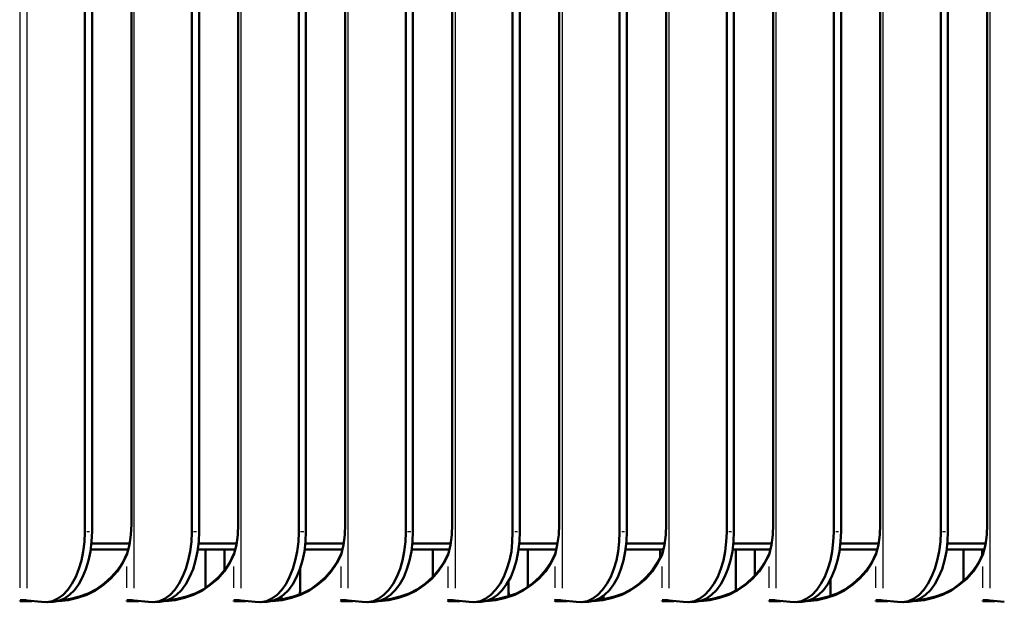
# Model space of a CAD drawing. Units: inches. Extents: x 0 to 70, y 9 to 109.
# Drawn here: x 43 to 48, y 54 to 57 of the extents above; entities that cross this region are included whole.
import ezdxf

# ---------------------------------------------------------------- set-up
doc = ezdxf.new("R2010")
doc.units = ezdxf.units.IN
doc.header["$MEASUREMENT"] = 0
doc.layers.add('Layer 1', color=7, linetype='Continuous', lineweight=0)

msp = doc.modelspace()

# ---------------------------------------------------------------- linework, layer by layer
at = {"layer": 'Layer 1', "color": 18, "lineweight": 25, "true_color": 0x000000}
for p, q in [((42.7533, 53.6817), (42.7533, 59.545)), ((42.7917, 53.68), (42.7917, 59.5433)), ((43.3583, 53.68), (43.3583, 59.5433)), ((43.925, 53.68), (43.925, 59.5433)), ((44.4917, 53.68), (44.4917, 59.5433)), ((45.06, 53.68), (45.06, 59.5433)), ((45.6267, 53.68), (45.6267, 59.5433)), ((46.1933, 53.68), (46.1933, 59.5433)), ((46.76, 53.68), (46.76, 59.5433)), ((47.3267, 53.68), (47.3267, 59.5433)), ((47.8933, 53.68), (47.8933, 59.5433)), ((43.1217, 53.9783), (43.1067, 53.9783)), ((43.6883, 53.9783), (43.6733, 53.9783)), ((44.2567, 53.9783), (44.24, 53.9783)), ((44.8233, 53.9783), (44.8067, 53.9783)), ((45.39, 53.9783), (45.375, 53.9783)), ((45.9567, 53.9783), (45.9417, 53.9783)), ((46.5233, 53.9783), (46.5083, 53.9783)), ((47.09, 53.9783), (47.075, 53.9783)), ((47.6567, 53.9783), (47.6417, 53.9783)), ((43.32, 53.6817), (43.32, 53.795)), ((43.8867, 53.6817), (43.8867, 53.795)), ((44.455, 53.6817), (44.455, 53.795)), ((45.0217, 53.6817), (45.0217, 53.795)), ((45.5883, 53.6817), (45.5883, 53.795)), ((46.155, 53.6817), (46.155, 53.795)), ((46.7217, 53.6817), (46.7217, 53.795)), ((47.2883, 53.6817), (47.2883, 53.795)), ((47.855, 53.6817), (47.855, 53.795)), ((42.7533, 53.6167), (42.7533, 53.6117)), ((43.32, 53.6167), (43.32, 53.6117)), ((43.8867, 53.6167), (43.8867, 53.6117)), ((44.455, 53.6167), (44.455, 53.6117)), ((45.0217, 53.6167), (45.0217, 53.6117)), ((45.5883, 53.6167), (45.5883, 53.6117)), ((46.155, 53.6167), (46.155, 53.6117)), ((46.7217, 53.6167), (46.7217, 53.6117)), ((47.2883, 53.6167), (47.2883, 53.6117)), ((47.855, 53.6167), (47.855, 53.6117))]:
    msp.add_line(p, q, dxfattribs=at)
at = {"layer": 'Layer 1', "color": 18, "lineweight": 50, "true_color": 0x000000}
for p, q in [((43.0967, 53.9767), (43.0967, 59.1683)), ((43.135, 53.98), (43.135, 59.17)), ((43.3433, 59.2067), (43.3433, 54.0166)), ((43.6633, 53.9767), (43.6633, 59.1683)), ((43.7017, 53.98), (43.7017, 59.17)), ((43.91, 59.2067), (43.91, 54.0166)), ((44.23, 53.9767), (44.23, 59.1683)), ((44.2683, 53.98), (44.2683, 59.17)), ((44.4767, 59.2067), (44.4767, 54.0166)), ((44.7967, 53.9767), (44.7967, 59.1683)), ((44.835, 53.98), (44.835, 59.17)), ((45.0433, 59.2067), (45.0433, 54.0166)), ((45.3633, 53.9767), (45.3633, 59.1683)), ((45.4017, 53.98), (45.4017, 59.17)), ((45.61, 59.2067), (45.61, 54.0166)), ((45.93, 53.9767), (45.93, 59.1683)), ((45.9683, 53.98), (45.9683, 59.17)), ((46.1767, 59.2067), (46.1767, 54.0166)), ((46.4983, 53.9767), (46.4983, 59.1683)), ((46.535, 53.98), (46.535, 59.17)), ((46.7433, 59.2067), (46.7433, 54.0166)), ((47.065, 53.9767), (47.065, 59.1683)), ((47.1033, 53.98), (47.1033, 59.17)), ((47.31, 59.2067), (47.31, 54.0166)), ((47.6317, 53.9767), (47.6317, 59.1683)), ((47.67, 53.98), (47.67, 59.17)), ((47.8783, 59.2067), (47.8783, 54.0166)), ((43.3433, 54.0167), (43.34, 53.9633)), ((43.91, 54.0167), (43.9067, 53.9633)), ((44.4767, 54.0167), (44.475, 53.9633)), ((45.0433, 54.0167), (45.0417, 53.9633)), ((45.61, 54.0167), (45.6083, 53.9633)), ((46.1767, 54.0167), (46.175, 53.9633)), ((46.7433, 54.0167), (46.7417, 53.9633)), ((47.31, 54.0167), (47.3083, 53.9633)), ((47.8783, 54.0167), (47.875, 53.9633)), ((43.095, 53.925), (43.0967, 53.9767)), ((43.1317, 53.9267), (43.135, 53.98)), ((43.34, 53.9633), (43.3333, 53.91)), ((43.6617, 53.925), (43.6633, 53.9767)), ((43.7, 53.9267), (43.7017, 53.98)), ((43.9067, 53.9633), (43.9, 53.91)), ((44.2283, 53.925), (44.23, 53.9767)), ((44.2667, 53.9267), (44.2683, 53.98)), ((44.475, 53.9633), (44.4667, 53.91)), ((44.795, 53.925), (44.7967, 53.9767)), ((44.8333, 53.9267), (44.835, 53.98)), ((45.0417, 53.9633), (45.0333, 53.91)), ((45.3617, 53.925), (45.3633, 53.9767)), ((45.4, 53.9267), (45.4017, 53.98)), ((45.6083, 53.9633), (45.6, 53.91)), ((45.9283, 53.925), (45.93, 53.9767)), ((45.9667, 53.9267), (45.9683, 53.98)), ((46.175, 53.9633), (46.1683, 53.91)), ((46.495, 53.925), (46.4983, 53.9767)), ((46.5333, 53.9267), (46.535, 53.98)), ((46.7417, 53.9633), (46.735, 53.91)), ((47.0617, 53.925), (47.065, 53.9767)), ((47.1, 53.9267), (47.1033, 53.98)), ((47.3083, 53.9633), (47.3017, 53.91)), ((47.63, 53.925), (47.6317, 53.9767)), ((47.6667, 53.9267), (47.67, 53.98)), ((47.875, 53.9633), (47.8683, 53.91)), ((43.0883, 53.875), (43.095, 53.925)), ((43.1267, 53.875), (43.1317, 53.9267)), ((43.1316, 53.9167), (43.3333, 53.9167)), ((43.3333, 53.9167), (43.1317, 53.9167)), ((43.3333, 53.91), (43.32, 53.8567)), ((43.655, 53.875), (43.6617, 53.925)), ((43.6933, 53.875), (43.7, 53.9267)), ((43.9, 53.9167), (43.6983, 53.9167)), ((43.6983, 53.9167), (43.9, 53.9167)), ((43.9, 53.91), (43.8867, 53.8567)), ((44.2217, 53.875), (44.2283, 53.925)), ((44.26, 53.875), (44.2667, 53.9267)), ((44.4667, 53.9167), (44.265, 53.9167)), ((44.265, 53.9167), (44.4666, 53.9167)), ((44.4667, 53.91), (44.455, 53.8567)), ((44.7883, 53.875), (44.795, 53.925)), ((44.8267, 53.875), (44.8333, 53.9267)), ((44.8316, 53.9167), (45.0333, 53.9167)), ((45.0333, 53.9167), (44.8317, 53.9167)), ((45.0333, 53.91), (45.0217, 53.8567)), ((45.3567, 53.875), (45.3617, 53.925)), ((45.3933, 53.875), (45.4, 53.9267)), ((45.6017, 53.9167), (45.3983, 53.9167)), ((45.3983, 53.9167), (45.6016, 53.9167)), ((45.6, 53.91), (45.5883, 53.8567)), ((45.9233, 53.875), (45.9283, 53.925)), ((45.96, 53.875), (45.9667, 53.9267)), ((45.9666, 53.9167), (46.1683, 53.9167)), ((46.1683, 53.9167), (45.9667, 53.9167)), ((46.1683, 53.91), (46.155, 53.8567)), ((46.49, 53.875), (46.495, 53.925)), ((46.5283, 53.875), (46.5333, 53.9267)), ((46.735, 53.9167), (46.5333, 53.9167)), ((46.5333, 53.9167), (46.735, 53.9167)), ((46.735, 53.91), (46.7217, 53.8567)), ((47.0567, 53.875), (47.0617, 53.925)), ((47.095, 53.875), (47.1, 53.9267)), ((47.3017, 53.9167), (47.1, 53.9167)), ((47.1, 53.9167), (47.3016, 53.9167)), ((47.3017, 53.91), (47.2883, 53.8567)), ((47.6233, 53.875), (47.63, 53.925)), ((47.6617, 53.875), (47.6667, 53.9267)), ((47.6666, 53.9167), (47.8683, 53.9167)), ((47.8683, 53.9167), (47.6667, 53.9167)), ((47.8683, 53.91), (47.855, 53.8567)), ((43.0783, 53.8267), (43.0883, 53.875)), ((43.1167, 53.8267), (43.1267, 53.875)), ((43.3266, 53.885), (43.1283, 53.885)), ((43.32, 53.8567), (43.2967, 53.8117)), ((43.32, 53.8617), (43.2983, 53.8167)), ((43.32, 53.8567), (43.32, 53.8617)), ((43.645, 53.8267), (43.655, 53.875)), ((43.6833, 53.8267), (43.6933, 53.875)), ((43.8933, 53.885), (43.695, 53.885)), ((43.7367, 53.6817), (43.7367, 53.885)), ((43.8367, 53.885), (43.8367, 53.775)), ((43.8867, 53.8567), (43.8633, 53.8117)), ((43.8867, 53.8617), (43.865, 53.8167)), ((43.8867, 53.8567), (43.8867, 53.8617)), ((44.2117, 53.8267), (44.2217, 53.875)), ((44.25, 53.8267), (44.26, 53.875)), ((44.46, 53.885), (44.2616, 53.885)), ((44.455, 53.8617), (44.4317, 53.8167)), ((44.455, 53.8567), (44.4317, 53.8117)), ((44.455, 53.8567), (44.455, 53.8617)), ((44.78, 53.8267), (44.7883, 53.875)), ((44.8167, 53.8267), (44.8267, 53.875)), ((45.0266, 53.885), (44.8283, 53.885)), ((44.94, 53.74), (44.94, 53.885)), ((45.0217, 53.8617), (44.9983, 53.8167)), ((45.0217, 53.8567), (44.9983, 53.8117)), ((45.0217, 53.8567), (45.0217, 53.8617)), ((45.3467, 53.8267), (45.3567, 53.875)), ((45.3833, 53.8267), (45.3933, 53.875)), ((45.595, 53.885), (45.395, 53.885)), ((45.4433, 53.885), (45.4433, 53.6867)), ((45.5883, 53.8617), (45.565, 53.8167)), ((45.5883, 53.8567), (45.565, 53.8117)), ((45.5883, 53.8567), (45.5883, 53.8617)), ((45.9133, 53.8267), (45.9233, 53.875)), ((45.95, 53.8267), (45.96, 53.875)), ((46.1616, 53.885), (45.9616, 53.885)), ((46.155, 53.8617), (46.1317, 53.8167)), ((46.155, 53.8567), (46.1317, 53.8117)), ((46.145, 53.84), (46.145, 53.885)), ((46.155, 53.8567), (46.155, 53.8617)), ((46.48, 53.8267), (46.49, 53.875)), ((46.5183, 53.8267), (46.5283, 53.875)), ((46.7283, 53.885), (46.5283, 53.885)), ((46.5467, 53.6683), (46.5467, 53.885)), ((46.6467, 53.885), (46.6467, 53.7467)), ((46.7217, 53.8567), (46.6983, 53.8117)), ((46.7217, 53.8617), (46.7, 53.8167)), ((46.7217, 53.8567), (46.7217, 53.8617)), ((47.0467, 53.8267), (47.0567, 53.875)), ((47.085, 53.8267), (47.095, 53.875)), ((47.295, 53.885), (47.0966, 53.885)), ((47.2883, 53.8567), (47.265, 53.8117)), ((47.2883, 53.8617), (47.2667, 53.8167)), ((47.2883, 53.8567), (47.2883, 53.8617)), ((47.6133, 53.8267), (47.6233, 53.875)), ((47.6517, 53.8267), (47.6617, 53.875)), ((47.8617, 53.885), (47.6633, 53.885)), ((47.7517, 53.7183), (47.7517, 53.885)), ((47.855, 53.8567), (47.8317, 53.8117)), ((47.855, 53.8617), (47.8333, 53.8167)), ((47.8517, 53.885), (47.8517, 53.8533)), ((47.855, 53.8567), (47.855, 53.8617)), ((43.065, 53.7817), (43.0783, 53.8267)), ((43.1017, 53.78), (43.1167, 53.8267)), ((43.2967, 53.8117), (43.2683, 53.7683)), ((43.2983, 53.8167), (43.27, 53.775)), ((43.6317, 53.7817), (43.645, 53.8267)), ((43.67, 53.78), (43.6833, 53.8267)), ((43.8633, 53.8117), (43.835, 53.7683)), ((43.865, 53.8167), (43.8367, 53.775)), ((44.1983, 53.7817), (44.2117, 53.8267)), ((44.2367, 53.78), (44.25, 53.8267)), ((44.2383, 53.785), (44.2383, 53.6483)), ((44.4317, 53.8117), (44.4017, 53.7683)), ((44.4317, 53.8167), (44.4033, 53.775)), ((44.7667, 53.7817), (44.78, 53.8267)), ((44.8033, 53.78), (44.8167, 53.8267)), ((44.9983, 53.8117), (44.9683, 53.7683)), ((44.9983, 53.8167), (44.97, 53.775)), ((45.3333, 53.7817), (45.3467, 53.8267)), ((45.37, 53.78), (45.3833, 53.8267)), ((45.565, 53.8117), (45.5367, 53.7683)), ((45.565, 53.8167), (45.5383, 53.775)), ((45.9, 53.7817), (45.9133, 53.8267)), ((45.9367, 53.78), (45.95, 53.8267)), ((46.1317, 53.8117), (46.1033, 53.7683)), ((46.1317, 53.8167), (46.105, 53.775)), ((46.4667, 53.7817), (46.48, 53.8267)), ((46.5033, 53.78), (46.5183, 53.8267)), ((46.6983, 53.8117), (46.67, 53.7683)), ((46.7, 53.8167), (46.6717, 53.775)), ((47.0333, 53.7817), (47.0467, 53.8267)), ((47.07, 53.78), (47.085, 53.8267)), ((47.265, 53.8117), (47.2367, 53.7683)), ((47.2667, 53.8167), (47.2383, 53.775)), ((47.6, 53.7817), (47.6133, 53.8267)), ((47.6383, 53.78), (47.6517, 53.8267)), ((47.8317, 53.8117), (47.8033, 53.7683)), ((47.8333, 53.8167), (47.805, 53.775)), ((43.0283, 53.7033), (43.0483, 53.74)), ((43.0483, 53.74), (43.065, 53.7817)), ((43.065, 53.7017), (43.085, 53.7383)), ((43.085, 53.7383), (43.1017, 53.78)), ((43.2367, 53.7383), (43.2, 53.705)), ((43.2683, 53.7683), (43.2333, 53.73)), ((43.27, 53.775), (43.2367, 53.7383)), ((43.595, 53.7033), (43.615, 53.74)), ((43.615, 53.74), (43.6317, 53.7817)), ((43.6317, 53.7017), (43.6517, 53.7383)), ((43.6517, 53.7383), (43.67, 53.78)), ((43.805, 53.7383), (43.7667, 53.705)), ((43.835, 53.7683), (43.8017, 53.73)), ((43.8367, 53.775), (43.805, 53.7383)), ((44.1633, 53.7033), (44.1817, 53.74)), ((44.1817, 53.74), (44.1983, 53.7817)), ((44.1983, 53.7017), (44.2183, 53.7383)), ((44.2183, 53.7383), (44.2367, 53.78)), ((44.3717, 53.7383), (44.3333, 53.705)), ((44.4017, 53.7683), (44.3683, 53.73)), ((44.4033, 53.775), (44.3717, 53.7383)), ((44.73, 53.7033), (44.75, 53.74)), ((44.75, 53.74), (44.7667, 53.7817)), ((44.765, 53.7017), (44.7867, 53.7383)), ((44.7867, 53.7383), (44.8033, 53.78)), ((44.9383, 53.7383), (44.9017, 53.705)), ((44.9683, 53.7683), (44.935, 53.73)), ((44.97, 53.775), (44.9383, 53.7383)), ((45.2967, 53.7033), (45.3167, 53.74)), ((45.3167, 53.74), (45.3333, 53.7817)), ((45.3317, 53.7017), (45.3533, 53.7383)), ((45.3533, 53.7383), (45.37, 53.78)), ((45.505, 53.7383), (45.4683, 53.705)), ((45.5367, 53.7683), (45.5017, 53.73)), ((45.5383, 53.775), (45.505, 53.7383)), ((45.8633, 53.7033), (45.8833, 53.74)), ((45.8833, 53.74), (45.9, 53.7817)), ((45.9, 53.7017), (45.92, 53.7383)), ((45.92, 53.7383), (45.9367, 53.78)), ((46.0717, 53.7383), (46.035, 53.705)), ((46.1033, 53.7683), (46.0683, 53.73)), ((46.105, 53.775), (46.0717, 53.7383)), ((46.43, 53.7033), (46.45, 53.74)), ((46.45, 53.74), (46.4667, 53.7817)), ((46.4667, 53.7017), (46.4867, 53.7383)), ((46.4867, 53.7383), (46.5033, 53.78)), ((46.6383, 53.7383), (46.6017, 53.705)), ((46.67, 53.7683), (46.635, 53.73)), ((46.6717, 53.775), (46.6383, 53.7383)), ((46.9967, 53.7033), (47.0167, 53.74)), ((47.0167, 53.74), (47.0333, 53.7817)), ((47.0333, 53.7017), (47.0533, 53.7383)), ((47.0533, 53.7383), (47.07, 53.78)), ((47.205, 53.7383), (47.1683, 53.705)), ((47.2367, 53.7683), (47.2017, 53.73)), ((47.2383, 53.775), (47.205, 53.7383)), ((47.5633, 53.7033), (47.5833, 53.74)), ((47.5833, 53.74), (47.6, 53.7817)), ((47.6, 53.7017), (47.62, 53.7383)), ((47.62, 53.7383), (47.6383, 53.78)), ((47.7733, 53.7383), (47.735, 53.705)), ((47.8033, 53.7683), (47.77, 53.73)), ((47.805, 53.775), (47.7733, 53.7383)), ((43.0067, 53.6717), (43.0283, 53.7033)), ((43.0417, 53.67), (43.065, 53.7017)), ((43.195, 53.6967), (43.1533, 53.6683)), ((43.2, 53.705), (43.1583, 53.675)), ((43.2333, 53.73), (43.195, 53.6967)), ((43.5733, 53.6717), (43.595, 53.7033)), ((43.6083, 53.67), (43.6317, 53.7017)), ((43.7617, 53.6967), (43.72, 53.6683)), ((43.7667, 53.705), (43.7267, 53.675)), ((43.8017, 53.73), (43.7617, 53.6967)), ((44.14, 53.6717), (44.1633, 53.7033)), ((44.175, 53.67), (44.1983, 53.7017)), ((44.33, 53.6967), (44.2867, 53.6683)), ((44.3333, 53.705), (44.2933, 53.675)), ((44.3683, 53.73), (44.33, 53.6967)), ((44.7067, 53.6717), (44.73, 53.7033)), ((44.7417, 53.67), (44.765, 53.7017)), ((44.8967, 53.6967), (44.8533, 53.6683)), ((44.9017, 53.705), (44.86, 53.675)), ((44.935, 53.73), (44.8967, 53.6967)), ((45.2733, 53.6717), (45.2967, 53.7033)), ((45.3083, 53.67), (45.3317, 53.7017)), ((45.3417, 53.6367), (45.3417, 53.7183)), ((45.4633, 53.6967), (45.42, 53.6683)), ((45.4683, 53.705), (45.4267, 53.675)), ((45.5017, 53.73), (45.4633, 53.6967)), ((45.84, 53.6717), (45.8633, 53.7033)), ((45.8767, 53.67), (45.9, 53.7017)), ((46.03, 53.6967), (45.9867, 53.6683)), ((46.035, 53.705), (45.9933, 53.675)), ((46.0683, 53.73), (46.03, 53.6967)), ((46.4067, 53.6717), (46.43, 53.7033)), ((46.4433, 53.67), (46.4667, 53.7017)), ((46.5967, 53.6967), (46.5533, 53.6683)), ((46.6017, 53.705), (46.56, 53.675)), ((46.635, 53.73), (46.5967, 53.6967)), ((46.975, 53.6717), (46.9967, 53.7033)), ((47.01, 53.67), (47.0333, 53.7017)), ((47.0483, 53.73), (47.0483, 53.6383)), ((47.1633, 53.6967), (47.1217, 53.6683)), ((47.1683, 53.705), (47.1267, 53.675)), ((47.2017, 53.73), (47.1633, 53.6967)), ((47.5417, 53.6717), (47.5633, 53.7033)), ((47.5767, 53.67), (47.6, 53.7017)), ((47.73, 53.6967), (47.6883, 53.6683)), ((47.735, 53.705), (47.695, 53.675)), ((47.77, 53.73), (47.73, 53.6967)), ((42.9533, 53.625), (42.9817, 53.645)), ((42.9817, 53.645), (43.0067, 53.6717)), ((42.9883, 53.625), (43.015, 53.645)), ((43.0583, 53.6283), (43.0083, 53.6167)), ((43.015, 53.645), (43.0417, 53.67)), ((43.0683, 53.635), (43.02, 53.6233)), ((43.1067, 53.645), (43.0583, 53.6283)), ((43.115, 53.6517), (43.0683, 53.635)), ((43.1533, 53.6683), (43.1067, 53.645)), ((43.1583, 53.675), (43.115, 53.6517)), ((43.5217, 53.625), (43.5483, 53.645)), ((43.5483, 53.645), (43.5733, 53.6717)), ((43.555, 53.625), (43.5817, 53.645)), ((43.625, 53.6283), (43.575, 53.6167)), ((43.5817, 53.645), (43.6083, 53.67)), ((43.635, 53.635), (43.5867, 53.6233)), ((43.6733, 53.645), (43.625, 53.6283)), ((43.6817, 53.6517), (43.635, 53.635)), ((43.72, 53.6683), (43.6733, 53.645)), ((43.7267, 53.675), (43.6817, 53.6517)), ((44.0883, 53.625), (44.115, 53.645)), ((44.115, 53.645), (44.14, 53.6717)), ((44.1217, 53.625), (44.15, 53.645)), ((44.1383, 53.62), (44.1383, 53.635)), ((44.1917, 53.6283), (44.1417, 53.6167)), ((44.15, 53.645), (44.175, 53.67)), ((44.2017, 53.635), (44.1533, 53.6233)), ((44.24, 53.645), (44.1917, 53.6283)), ((44.2483, 53.6517), (44.2017, 53.635)), ((44.2383, 53.6717), (44.2367, 53.6533)), ((44.2867, 53.6683), (44.24, 53.645)), ((44.2933, 53.675), (44.2483, 53.6517)), ((44.655, 53.625), (44.6817, 53.645)), ((44.6817, 53.645), (44.7067, 53.6717)), ((44.6883, 53.625), (44.7167, 53.645)), ((44.7583, 53.6283), (44.7083, 53.6167)), ((44.7167, 53.645), (44.7417, 53.67)), ((44.7683, 53.635), (44.72, 53.6233)), ((44.8067, 53.645), (44.7583, 53.6283)), ((44.815, 53.6517), (44.7683, 53.635)), ((44.8533, 53.6683), (44.8067, 53.645)), ((44.86, 53.675), (44.815, 53.6517)), ((45.2217, 53.625), (45.2483, 53.645)), ((45.2483, 53.645), (45.2733, 53.6717)), ((45.255, 53.625), (45.2833, 53.645)), ((45.325, 53.6283), (45.275, 53.6167)), ((45.2833, 53.645), (45.3083, 53.67)), ((45.335, 53.635), (45.2867, 53.6233)), ((45.375, 53.645), (45.325, 53.6283)), ((45.3833, 53.6517), (45.335, 53.635)), ((45.3433, 53.6433), (45.3417, 53.6717)), ((45.42, 53.6683), (45.375, 53.645)), ((45.4267, 53.675), (45.3833, 53.6517)), ((45.7883, 53.625), (45.815, 53.645)), ((45.815, 53.645), (45.84, 53.6717)), ((45.8217, 53.625), (45.85, 53.645)), ((45.8417, 53.6433), (45.8383, 53.6217)), ((45.8933, 53.6283), (45.8417, 53.6167)), ((45.845, 53.64), (45.845, 53.6217)), ((45.85, 53.645), (45.8767, 53.67)), ((45.9033, 53.635), (45.8533, 53.6233)), ((45.9417, 53.645), (45.8933, 53.6283)), ((45.95, 53.6517), (45.9033, 53.635)), ((45.9867, 53.6683), (45.9417, 53.645)), ((45.9933, 53.675), (45.95, 53.6517)), ((46.355, 53.625), (46.3817, 53.645)), ((46.3817, 53.645), (46.4067, 53.6717)), ((46.39, 53.625), (46.4167, 53.645)), ((46.46, 53.6283), (46.4083, 53.6167)), ((46.4167, 53.645), (46.4433, 53.67)), ((46.47, 53.635), (46.4217, 53.6233)), ((46.5083, 53.645), (46.46, 53.6283)), ((46.5167, 53.6517), (46.47, 53.635)), ((46.5533, 53.6683), (46.5083, 53.645)), ((46.56, 53.675), (46.5167, 53.6517)), ((46.9217, 53.625), (46.95, 53.645)), ((46.95, 53.645), (46.975, 53.6717)), ((46.9567, 53.625), (46.9833, 53.645)), ((47.0267, 53.6283), (46.9767, 53.6167)), ((46.9833, 53.645), (47.01, 53.67)), ((47.0367, 53.635), (46.9883, 53.6233)), ((47.075, 53.645), (47.0267, 53.6283)), ((47.0833, 53.6517), (47.0367, 53.635)), ((47.1217, 53.6683), (47.075, 53.645)), ((47.1267, 53.675), (47.0833, 53.6517)), ((47.49, 53.625), (47.5167, 53.645)), ((47.5167, 53.645), (47.5417, 53.6717)), ((47.5233, 53.625), (47.55, 53.645)), ((47.5933, 53.6283), (47.5433, 53.6167)), ((47.55, 53.645), (47.5767, 53.67)), ((47.6033, 53.635), (47.555, 53.6233)), ((47.6417, 53.645), (47.5933, 53.6283)), ((47.65, 53.6517), (47.6033, 53.635)), ((47.6883, 53.6683), (47.6417, 53.645)), ((47.695, 53.675), (47.65, 53.6517)), ((42.7533, 53.6117), (42.7517, 53.615)), ((42.7517, 53.615), (42.7517, 53.615)), ((42.8167, 53.6117), (42.7533, 53.6117)), ((42.7817, 53.6167), (42.7917, 53.615)), ((42.7917, 53.615), (42.8667, 53.6067)), ((42.8667, 53.6067), (42.8967, 53.605)), ((42.89, 53.605), (42.9283, 53.6083)), ((42.8967, 53.605), (42.925, 53.6117)), ((42.925, 53.6117), (42.9533, 53.625)), ((42.9283, 53.6083), (42.9583, 53.6133)), ((43.0083, 53.6167), (42.9567, 53.6117)), ((42.9583, 53.6133), (42.9883, 53.625)), ((43.02, 53.6233), (42.97, 53.6167)), ((43.32, 53.6117), (43.3183, 53.615)), ((43.3183, 53.615), (43.3183, 53.615)), ((43.3833, 53.6117), (43.32, 53.6117)), ((43.3483, 53.6167), (43.3583, 53.615)), ((43.3583, 53.615), (43.4333, 53.6067)), ((43.4333, 53.6067), (43.4633, 53.605)), ((43.4567, 53.605), (43.495, 53.6083)), ((43.4633, 53.605), (43.4917, 53.6117)), ((43.4917, 53.6117), (43.5217, 53.625)), ((43.495, 53.6083), (43.525, 53.6133)), ((43.575, 53.6167), (43.5233, 53.6117)), ((43.525, 53.6133), (43.555, 53.625)), ((43.5867, 53.6233), (43.5367, 53.6167)), ((43.8867, 53.6117), (43.885, 53.615)), ((43.885, 53.615), (43.885, 53.615)), ((43.95, 53.6117), (43.8867, 53.6117)), ((43.915, 53.6167), (43.925, 53.615)), ((43.925, 53.615), (44, 53.6067)), ((44, 53.6067), (44.03, 53.605)), ((44.0233, 53.605), (44.0617, 53.6083)), ((44.03, 53.605), (44.06, 53.6117)), ((44.06, 53.6117), (44.0883, 53.625)), ((44.0617, 53.6083), (44.0917, 53.6133)), ((44.1417, 53.6167), (44.09, 53.6117)), ((44.0917, 53.6133), (44.1217, 53.625)), ((44.1533, 53.6233), (44.1033, 53.6167)), ((44.4517, 53.615), (44.455, 53.6167)), ((44.455, 53.6117), (44.4517, 53.615)), ((44.5167, 53.6117), (44.455, 53.6117)), ((44.4817, 53.6167), (44.4917, 53.615)), ((44.4917, 53.615), (44.5667, 53.6067)), ((44.5667, 53.6067), (44.5967, 53.605)), ((44.5917, 53.605), (44.63, 53.6083)), ((44.5967, 53.605), (44.6267, 53.6117)), ((44.6267, 53.6117), (44.655, 53.625)), ((44.63, 53.6083), (44.66, 53.6133)), ((44.7083, 53.6167), (44.6567, 53.6117)), ((44.66, 53.6133), (44.6883, 53.625)), ((44.72, 53.6233), (44.67, 53.6167)), ((45.0183, 53.615), (45.0217, 53.6167)), ((45.0217, 53.6117), (45.0183, 53.615)), ((45.0833, 53.6117), (45.0217, 53.6117)), ((45.0483, 53.6167), (45.06, 53.615)), ((45.06, 53.615), (45.1333, 53.6067)), ((45.1333, 53.6067), (45.1633, 53.605)), ((45.1583, 53.605), (45.1967, 53.6083)), ((45.1633, 53.605), (45.1933, 53.6117)), ((45.1933, 53.6117), (45.2217, 53.625)), ((45.1967, 53.6083), (45.2267, 53.6133)), ((45.275, 53.6167), (45.2233, 53.6117)), ((45.2267, 53.6133), (45.255, 53.625)), ((45.2867, 53.6233), (45.2367, 53.6167)), ((45.585, 53.615), (45.5883, 53.6167)), ((45.5883, 53.6117), (45.585, 53.615)), ((45.6517, 53.6117), (45.5883, 53.6117)), ((45.6167, 53.6167), (45.6267, 53.615)), ((45.6267, 53.615), (45.7, 53.6067)), ((45.7, 53.6067), (45.73, 53.605)), ((45.725, 53.605), (45.7633, 53.6083)), ((45.73, 53.605), (45.76, 53.6117)), ((45.76, 53.6117), (45.7883, 53.625)), ((45.7633, 53.6083), (45.7933, 53.6133)), ((45.8417, 53.6167), (45.79, 53.6117)), ((45.7933, 53.6133), (45.8217, 53.625)), ((45.8533, 53.6233), (45.805, 53.6167)), ((46.155, 53.6117), (46.1533, 53.615)), ((46.1533, 53.615), (46.1533, 53.615)), ((46.2183, 53.6117), (46.155, 53.6117)), ((46.1833, 53.6167), (46.1933, 53.615)), ((46.1933, 53.615), (46.2667, 53.6067)), ((46.2667, 53.6067), (46.2967, 53.605)), ((46.2917, 53.605), (46.33, 53.6083)), ((46.2967, 53.605), (46.3267, 53.6117)), ((46.3267, 53.6117), (46.355, 53.625)), ((46.33, 53.6083), (46.36, 53.6133)), ((46.4083, 53.6167), (46.3583, 53.6117)), ((46.36, 53.6133), (46.39, 53.625)), ((46.4217, 53.6233), (46.3717, 53.6167)), ((46.7217, 53.6117), (46.72, 53.615)), ((46.72, 53.615), (46.72, 53.615)), ((46.785, 53.6117), (46.7217, 53.6117)), ((46.75, 53.6167), (46.76, 53.615)), ((46.76, 53.615), (46.8333, 53.6067)), ((46.8333, 53.6067), (46.865, 53.605)), ((46.8583, 53.605), (46.8967, 53.6083)), ((46.865, 53.605), (46.8933, 53.6117)), ((46.8933, 53.6117), (46.9217, 53.625)), ((46.8967, 53.6083), (46.9267, 53.6133)), ((46.9767, 53.6167), (46.925, 53.6117)), ((46.9267, 53.6133), (46.9567, 53.625)), ((46.9883, 53.6233), (46.9383, 53.6167)), ((46.9483, 53.6183), (46.9483, 53.6217)), ((46.955, 53.62), (46.9533, 53.6267)), ((47.2883, 53.6117), (47.2867, 53.615)), ((47.2867, 53.615), (47.2867, 53.615)), ((47.3517, 53.6117), (47.2883, 53.6117)), ((47.3167, 53.6167), (47.3267, 53.615)), ((47.3267, 53.615), (47.4017, 53.6067)), ((47.4017, 53.6067), (47.4317, 53.605)), ((47.425, 53.605), (47.4633, 53.6083)), ((47.4317, 53.605), (47.46, 53.6117)), ((47.46, 53.6117), (47.49, 53.625)), ((47.4633, 53.6083), (47.4933, 53.6133)), ((47.5433, 53.6167), (47.4917, 53.6117)), ((47.4933, 53.6133), (47.5233, 53.625)), ((47.555, 53.6233), (47.505, 53.6167)), ((47.855, 53.6117), (47.8533, 53.615)), ((47.8533, 53.615), (47.8533, 53.615)), ((47.9183, 53.6117), (47.855, 53.6117)), ((47.8833, 53.6167), (47.8933, 53.615)), ((47.8933, 53.615), (47.9683, 53.6067))]:
    msp.add_line(p, q, dxfattribs=at)
for points in [[(42.7533, 53.6167), (42.7683, 53.6167), (42.7817, 53.6167)], [(43.32, 53.6167), (43.335, 53.6167), (43.3483, 53.6167)], [(43.8867, 53.6167), (43.9017, 53.6167), (43.915, 53.6167)], [(44.455, 53.6167), (44.4683, 53.6167), (44.4817, 53.6167)], [(45.0217, 53.6167), (45.0367, 53.6167), (45.0483, 53.6167)], [(45.5883, 53.6167), (45.6033, 53.6167), (45.6167, 53.6167)], [(46.155, 53.6167), (46.17, 53.6167), (46.1833, 53.6167)], [(46.7217, 53.6167), (46.7367, 53.6167), (46.75, 53.6167)], [(47.2883, 53.6167), (47.3033, 53.6167), (47.3167, 53.6167)], [(47.855, 53.6167), (47.87, 53.6167), (47.8833, 53.6167)]]:
    msp.add_lwpolyline(points, dxfattribs=at)

doc.saveas('drawing.dxf')
